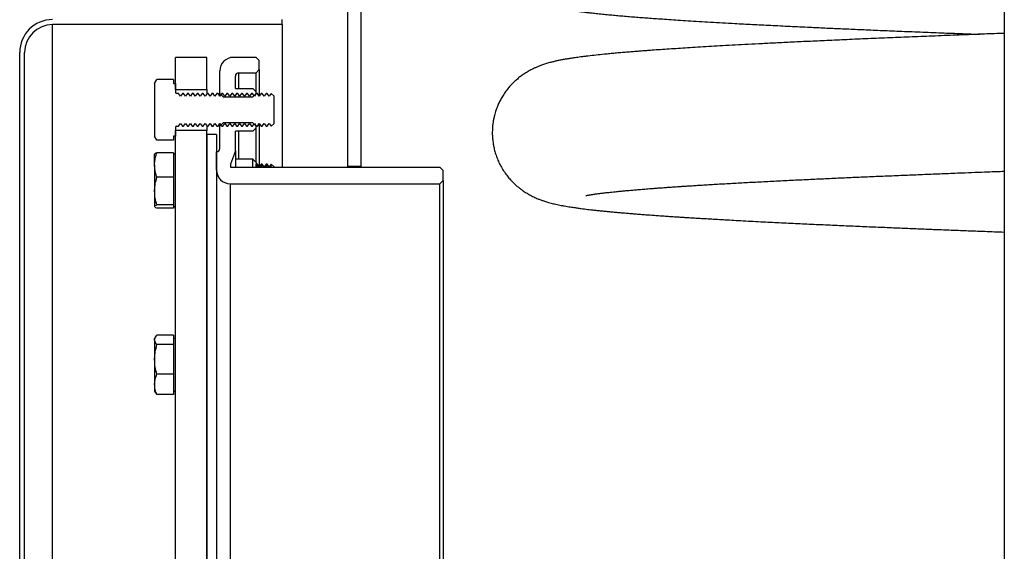
# Model space of a CAD drawing. Units: millimetres. Extents: x 80.3 to 126.9, y 38.5 to 130.8.
# Drawn here: x 80.3 to 95.3, y 58.3 to 66.4 of the extents above; entities that cross this region are included whole.
import ezdxf

# ---------------------------------------------------------------- set-up
doc = ezdxf.new("R2010")
doc.units = ezdxf.units.MM

msp = doc.modelspace()

# ---------------------------------------------------------------- linework, layer by layer
at = {"color": 2, "linetype": 'Continuous', "lineweight": 25}
for p, q in [((95.344, 95.286), (95.344, 50.786)), ((85.344, 64.148), (85.344, 73.961)), ((85.544, 64.148), (85.544, 73.961)), ((84.344, 66.311), (80.844, 66.311)), ((80.844, 52.461), (80.844, 66.311)), ((84.344, 66.311), (84.344, 66.386)), ((84.344, 66.311), (84.344, 64.136)), ((80.344, 52.886), (80.344, 65.886)), ((80.419, 52.886), (80.419, 65.886)), ((83.194, 65.811), (82.719, 65.811)), ((82.719, 65.323), (82.719, 65.811)), ((83.194, 65.323), (83.194, 65.811)), ((83.944, 65.811), (83.599, 65.811)), ((83.944, 65.811), (83.994, 65.761)), ((83.994, 65.626), (83.994, 65.761)), ((83.394, 65.261), (83.394, 65.606)), ((83.679, 65.576), (83.944, 65.576)), ((83.679, 65.576), (83.679, 65.336)), ((83.994, 65.626), (83.944, 65.576)), ((83.944, 65.286), (83.944, 65.576)), ((83.994, 65.626), (83.994, 65.219)), ((82.399, 65.411), (82.434, 65.472)), ((82.399, 65.411), (82.399, 64.611)), ((82.689, 65.472), (82.434, 65.472)), ((82.689, 65.472), (82.689, 65.411)), ((82.689, 65.411), (82.719, 65.411)), ((82.719, 65.411), (82.719, 65.281)), ((83.629, 65.336), (83.629, 65.526)), ((82.719, 65.323), (83.194, 65.323)), ((82.765, 65.261), (82.739, 65.261)), ((82.794, 65.219), (82.765, 65.261)), ((82.823, 65.261), (82.794, 65.219)), ((82.84, 65.261), (82.823, 65.261)), ((82.869, 65.219), (82.84, 65.261)), ((82.898, 65.261), (82.869, 65.219)), ((82.915, 65.261), (82.898, 65.261)), ((82.944, 65.219), (82.915, 65.261)), ((82.973, 65.261), (82.944, 65.219)), ((82.99, 65.261), (82.973, 65.261)), ((83.019, 65.219), (82.99, 65.261)), ((83.048, 65.261), (83.019, 65.219)), ((83.065, 65.261), (83.048, 65.261)), ((83.094, 65.219), (83.065, 65.261)), ((83.123, 65.261), (83.094, 65.219)), ((83.14, 65.261), (83.123, 65.261)), ((83.169, 65.219), (83.14, 65.261)), ((83.198, 65.261), (83.169, 65.219)), ((83.194, 65.323), (83.194, 65.255)), ((83.215, 65.261), (83.198, 65.261)), ((83.244, 65.219), (83.215, 65.261)), ((83.273, 65.261), (83.244, 65.219)), ((83.29, 65.261), (83.273, 65.261)), ((83.319, 65.219), (83.29, 65.261)), ((83.348, 65.261), (83.319, 65.219)), ((83.365, 65.261), (83.348, 65.261)), ((83.394, 65.219), (83.365, 65.261)), ((83.423, 65.261), (83.394, 65.219)), ((83.444, 65.211), (83.394, 65.261)), ((83.394, 65.219), (83.394, 65.261)), ((83.44, 65.261), (83.423, 65.261)), ((83.469, 65.219), (83.44, 65.261)), ((83.498, 65.261), (83.469, 65.219)), ((83.515, 65.261), (83.498, 65.261)), ((83.544, 65.219), (83.515, 65.261)), ((83.573, 65.261), (83.544, 65.219)), ((83.59, 65.261), (83.573, 65.261)), ((83.619, 65.219), (83.59, 65.261)), ((83.648, 65.261), (83.619, 65.219)), ((83.629, 65.336), (83.894, 65.336)), ((83.665, 65.261), (83.648, 65.261)), ((83.694, 65.219), (83.665, 65.261)), ((83.723, 65.261), (83.694, 65.219)), ((83.74, 65.261), (83.723, 65.261)), ((83.769, 65.219), (83.74, 65.261)), ((83.798, 65.261), (83.769, 65.219)), ((83.815, 65.261), (83.798, 65.261)), ((83.844, 65.219), (83.815, 65.261)), ((83.873, 65.261), (83.844, 65.219)), ((83.89, 65.261), (83.873, 65.261)), ((83.919, 65.219), (83.89, 65.261)), ((83.894, 65.336), (83.944, 65.286)), ((83.944, 65.261), (83.894, 65.211)), ((83.948, 65.261), (83.919, 65.219)), ((83.944, 65.261), (83.944, 65.286)), ((83.944, 65.261), (83.944, 65.255)), ((83.965, 65.261), (83.948, 65.261)), ((83.994, 65.219), (83.965, 65.261)), ((84.023, 65.261), (83.994, 65.219)), ((84.04, 65.261), (84.023, 65.261)), ((84.069, 65.219), (84.04, 65.261)), ((84.098, 65.261), (84.069, 65.219)), ((84.115, 65.261), (84.098, 65.261)), ((84.144, 65.219), (84.115, 65.261)), ((84.173, 65.261), (84.144, 65.219)), ((84.177, 65.261), (84.173, 65.261)), ((84.219, 65.219), (84.177, 65.261)), ((83.444, 65.211), (83.894, 65.211)), ((84.219, 64.802), (84.219, 65.219)), ((82.765, 64.761), (82.794, 64.802)), ((82.794, 64.802), (82.823, 64.761)), ((82.84, 64.761), (82.869, 64.802)), ((82.869, 64.802), (82.898, 64.761)), ((82.915, 64.761), (82.944, 64.802)), ((82.944, 64.802), (82.973, 64.761)), ((82.99, 64.761), (83.019, 64.802)), ((83.019, 64.802), (83.048, 64.761)), ((83.065, 64.761), (83.094, 64.802)), ((83.094, 64.802), (83.123, 64.761)), ((83.14, 64.761), (83.169, 64.802)), ((83.169, 64.802), (83.198, 64.761)), ((83.215, 64.761), (83.244, 64.802)), ((83.244, 64.802), (83.273, 64.761)), ((83.29, 64.761), (83.319, 64.802)), ((83.319, 64.802), (83.348, 64.761)), ((83.365, 64.761), (83.394, 64.802)), ((83.394, 64.761), (83.444, 64.811)), ((83.394, 64.802), (83.423, 64.761)), ((83.394, 64.761), (83.394, 64.802)), ((83.44, 64.761), (83.469, 64.802)), ((83.894, 64.811), (83.444, 64.811)), ((83.469, 64.802), (83.498, 64.761)), ((83.515, 64.761), (83.544, 64.802)), ((83.544, 64.802), (83.573, 64.761)), ((83.59, 64.761), (83.619, 64.802)), ((83.619, 64.802), (83.648, 64.761)), ((83.665, 64.761), (83.694, 64.802)), ((83.694, 64.802), (83.723, 64.761)), ((83.74, 64.761), (83.769, 64.802)), ((83.769, 64.802), (83.798, 64.761)), ((83.815, 64.761), (83.844, 64.802)), ((83.844, 64.802), (83.873, 64.761)), ((83.89, 64.761), (83.919, 64.802)), ((83.894, 64.811), (83.944, 64.761)), ((83.919, 64.802), (83.948, 64.761)), ((83.965, 64.761), (83.994, 64.802)), ((83.994, 64.802), (84.023, 64.761)), ((83.994, 64.802), (83.994, 64.145)), ((84.04, 64.761), (84.069, 64.802)), ((84.069, 64.802), (84.098, 64.761)), ((84.115, 64.761), (84.144, 64.802)), ((84.144, 64.802), (84.173, 64.761)), ((84.177, 64.761), (84.219, 64.802)), ((82.719, 64.741), (82.719, 64.611)), ((83.194, 64.698), (82.719, 64.698)), ((82.719, 54.073), (82.719, 64.698)), ((82.739, 64.761), (82.765, 64.761)), ((82.823, 64.761), (82.84, 64.761)), ((82.898, 64.761), (82.915, 64.761)), ((82.973, 64.761), (82.99, 64.761)), ((83.048, 64.761), (83.065, 64.761)), ((83.123, 64.761), (83.14, 64.761)), ((83.194, 64.766), (83.194, 64.698)), ((83.194, 54.073), (83.194, 64.698)), ((83.198, 64.761), (83.215, 64.761)), ((83.273, 64.761), (83.29, 64.761)), ((83.348, 64.761), (83.365, 64.761)), ((83.394, 64.421), (83.394, 64.761)), ((83.423, 64.761), (83.44, 64.761)), ((83.498, 64.761), (83.515, 64.761)), ((83.573, 64.761), (83.59, 64.761)), ((83.894, 64.686), (83.629, 64.686)), ((83.629, 64.386), (83.629, 64.686)), ((83.648, 64.761), (83.665, 64.761)), ((83.679, 64.686), (83.679, 64.261)), ((83.723, 64.761), (83.74, 64.761)), ((83.798, 64.761), (83.815, 64.761)), ((83.873, 64.761), (83.89, 64.761)), ((83.944, 64.736), (83.894, 64.686)), ((83.944, 64.766), (83.944, 64.761)), ((83.944, 64.736), (83.944, 64.761)), ((83.944, 64.211), (83.944, 64.736)), ((83.948, 64.761), (83.965, 64.761)), ((84.023, 64.761), (84.04, 64.761)), ((84.098, 64.761), (84.115, 64.761)), ((84.173, 64.761), (84.177, 64.761)), ((82.434, 64.549), (82.399, 64.611)), ((82.689, 64.549), (82.434, 64.549)), ((82.719, 64.611), (82.689, 64.611)), ((82.689, 64.611), (82.689, 64.549)), ((83.194, 64.636), (83.194, 54.136)), ((83.344, 64.636), (83.194, 64.636)), ((83.344, 64.636), (83.344, 54.136)), ((82.689, 64.358), (82.434, 64.358)), ((82.689, 64.358), (82.689, 64.171)), ((83.344, 64.091), (83.344, 64.371)), ((83.629, 64.386), (83.554, 64.186)), ((83.629, 64.386), (83.629, 64.136)), ((82.4, 64.339), (82.399, 64.336)), ((82.399, 64.171), (82.399, 64.336)), ((82.719, 64.336), (82.689, 64.336)), ((83.894, 64.261), (83.629, 64.261)), ((83.944, 64.211), (83.894, 64.261)), ((83.894, 64.136), (83.894, 64.261)), ((83.944, 64.211), (83.944, 64.136)), ((82.399, 64.171), (82.399, 63.774)), ((82.689, 64.171), (82.689, 63.985)), ((83.554, 64.186), (83.554, 64.136)), ((83.554, 64.136), (86.744, 64.136)), ((83.948, 64.186), (83.944, 64.181)), ((83.965, 64.186), (83.948, 64.186)), ((83.948, 64.136), (83.948, 64.186)), ((83.994, 64.145), (83.965, 64.186)), ((83.965, 64.136), (83.965, 64.186)), ((84.023, 64.186), (83.994, 64.145)), ((83.994, 64.136), (83.994, 64.145)), ((84.04, 64.186), (84.023, 64.186)), ((84.023, 64.136), (84.023, 64.186)), ((84.069, 64.145), (84.04, 64.186)), ((84.04, 64.136), (84.04, 64.186)), ((84.098, 64.186), (84.069, 64.145)), ((84.069, 64.136), (84.069, 64.145)), ((84.115, 64.186), (84.098, 64.186)), ((84.098, 64.136), (84.098, 64.186)), ((84.144, 64.145), (84.115, 64.186)), ((84.115, 64.136), (84.115, 64.186)), ((84.173, 64.186), (84.144, 64.145)), ((84.144, 64.136), (84.144, 64.145)), ((84.177, 64.186), (84.173, 64.186)), ((84.173, 64.136), (84.173, 64.186)), ((84.219, 64.145), (84.177, 64.186)), ((84.177, 64.136), (84.177, 64.186)), ((84.219, 64.136), (84.219, 64.145)), ((85.544, 64.148), (85.344, 64.148)), ((86.744, 64.136), (86.794, 64.086)), ((86.794, 63.936), (86.794, 64.086)), ((82.689, 63.985), (82.434, 63.985)), ((82.689, 63.985), (82.689, 63.774)), ((86.794, 63.936), (86.744, 63.886)), ((86.794, 63.936), (86.794, 54.836)), ((82.399, 63.774), (82.399, 63.538)), ((82.689, 63.774), (82.689, 63.563)), ((83.549, 63.886), (83.549, 54.886)), ((83.549, 63.886), (86.744, 63.886)), ((86.744, 54.886), (86.744, 63.886)), ((82.402, 63.534), (82.399, 63.538)), ((82.399, 63.538), (82.399, 63.536)), ((82.399, 63.536), (82.4, 63.533)), ((82.689, 63.563), (82.434, 63.563)), ((82.689, 63.514), (82.434, 63.514)), ((82.689, 63.563), (82.689, 63.538)), ((82.689, 63.538), (82.689, 63.514)), ((82.689, 63.536), (82.719, 63.536)), ((82.41, 61.544), (82.399, 61.524)), ((82.399, 61.504), (82.399, 61.524)), ((82.399, 61.504), (82.399, 61.207)), ((82.689, 61.576), (82.434, 61.576)), ((82.689, 61.576), (82.689, 61.504)), ((82.719, 61.524), (82.689, 61.524)), ((82.689, 61.504), (82.689, 61.433)), ((82.689, 61.433), (82.434, 61.433)), ((82.689, 61.433), (82.689, 61.207)), ((82.399, 61.207), (82.399, 60.826)), ((82.689, 61.207), (82.689, 60.981)), ((82.689, 60.981), (82.434, 60.981)), ((82.689, 60.981), (82.689, 60.826)), ((82.399, 60.826), (82.399, 60.724)), ((82.689, 60.826), (82.689, 60.672)), ((82.399, 60.724), (82.41, 60.703)), ((82.689, 60.672), (82.434, 60.672)), ((82.689, 60.724), (82.719, 60.724))]:
    msp.add_line(p, q, dxfattribs=at)
for centre, radius, start, end in [((80.844, 65.886), 0.5, 90, 180), ((80.844, 65.886), 0.425, 90, 180), ((83.599, 65.606), 0.205, 90, 180), ((83.679, 65.526), 0.05, 90, 180), ((82.739, 65.281), 0.02, 180, 270), ((82.739, 64.741), 0.02, 90, 180), ((83.344, 64.421), 0.05, 270, 0), ((83.549, 64.091), 0.205, 180, 270)]:
    msp.add_arc(centre, radius, start, end, dxfattribs=at)
for points, knots in [([(87.55, 67.555), (87.551, 67.539), (87.556, 67.498), (87.569, 67.429), (87.588, 67.354), (87.614, 67.279), (87.644, 67.209), (87.678, 67.143), (87.709, 67.092), (87.734, 67.055), (87.755, 67.026), (87.776, 66.998), (87.801, 66.967), (87.834, 66.931), (87.873, 66.891), (87.917, 66.851), (87.958, 66.817), (87.995, 66.79), (88.027, 66.768), (88.055, 66.75), (88.079, 66.735), (88.125, 66.709), (88.174, 66.684), (88.248, 66.651), (88.323, 66.624), (88.371, 66.609), (88.426, 66.593), (88.473, 66.581), (88.518, 66.571), (88.559, 66.562), (88.601, 66.554), (88.642, 66.546), (88.682, 66.54), (88.716, 66.534), (88.746, 66.529), (88.773, 66.525), (88.802, 66.521), (88.833, 66.517), (88.866, 66.512), (88.909, 66.506), (88.964, 66.499), (89.03, 66.492), (89.108, 66.483), (89.196, 66.473), (89.292, 66.464), (89.386, 66.455), (89.482, 66.446), (89.581, 66.438), (89.686, 66.429), (89.789, 66.421), (89.891, 66.413), (89.994, 66.406), (90.107, 66.398), (90.233, 66.389), (90.375, 66.38), (90.528, 66.37), (90.693, 66.36), (90.868, 66.349), (91.049, 66.339), (91.261, 66.327), (91.505, 66.314), (91.786, 66.3), (92.078, 66.285), (92.353, 66.272), (92.611, 66.26), (92.852, 66.249), (93.108, 66.238), (93.381, 66.226), (93.672, 66.214), (93.982, 66.201), (94.3, 66.189), (94.628, 66.176), (94.848, 66.167), (94.963, 66.163), (94.964, 66.163)], [0, 0, 0, 0, 0.003557, 0.008967, 0.015312, 0.02074, 0.026776, 0.032521, 0.037258, 0.040257, 0.042777, 0.045713, 0.049156, 0.05312, 0.058777, 0.064294, 0.069282, 0.073728, 0.077625, 0.081006, 0.084585, 0.088668, 0.103591, 0.116058, 0.126529, 0.139658, 0.153439, 0.167484, 0.17883, 0.190477, 0.20243, 0.21423, 0.224763, 0.233983, 0.240441, 0.247148, 0.254566, 0.262694, 0.271533, 0.280817, 0.295798, 0.311261, 0.327142, 0.34764, 0.366828, 0.384707, 0.401281, 0.419827, 0.43752, 0.454362, 0.470353, 0.485852, 0.502082, 0.520736, 0.54038, 0.561013, 0.582618, 0.604576, 0.626577, 0.648622, 0.679005, 0.709472, 0.740024, 0.77066, 0.792997, 0.81593, 0.839874, 0.864831, 0.890801, 0.917783, 0.945777, 0.972327, 0.999729, 1, 1, 1, 1]), ([(95.344, 66.177), (95.242, 66.174), (95.009, 66.165), (94.658, 66.151), (94.291, 66.137), (93.94, 66.123), (93.599, 66.109), (93.268, 66.095), (92.947, 66.081), (92.643, 66.067), (92.355, 66.054), (92.084, 66.041), (91.834, 66.029), (91.604, 66.017), (91.393, 66.006), (91.197, 65.995), (91.013, 65.985), (90.839, 65.975), (90.674, 65.965), (90.519, 65.956), (90.374, 65.946), (90.237, 65.937), (90.105, 65.928), (89.996, 65.921), (89.907, 65.914), (89.834, 65.908), (89.756, 65.902), (89.674, 65.896), (89.588, 65.889), (89.502, 65.882), (89.416, 65.874), (89.332, 65.866), (89.234, 65.856), (89.123, 65.845), (89.023, 65.834), (88.947, 65.825), (88.893, 65.818), (88.846, 65.811), (88.806, 65.806), (88.772, 65.801), (88.746, 65.797), (88.727, 65.794), (88.709, 65.791), (88.688, 65.788), (88.664, 65.784), (88.638, 65.779), (88.611, 65.774), (88.584, 65.769), (88.558, 65.764), (88.535, 65.759), (88.512, 65.754), (88.489, 65.748), (88.463, 65.742), (88.433, 65.735), (88.402, 65.726), (88.369, 65.717), (88.339, 65.707), (88.31, 65.697), (88.283, 65.688), (88.258, 65.678), (88.228, 65.666), (88.19, 65.649), (88.143, 65.627), (88.088, 65.597), (88.03, 65.561), (87.976, 65.523), (87.926, 65.483), (87.88, 65.442), (87.837, 65.399), (87.795, 65.352), (87.75, 65.295), (87.708, 65.233), (87.671, 65.169), (87.641, 65.109), (87.618, 65.054), (87.6, 65.007), (87.587, 64.965), (87.577, 64.929), (87.57, 64.896), (87.564, 64.87), (87.558, 64.839), (87.553, 64.806), (87.549, 64.774), (87.547, 64.749), (87.545, 64.724), (87.544, 64.693), (87.543, 64.647), (87.545, 64.605), (87.548, 64.566), (87.552, 64.532), (87.558, 64.485), (87.57, 64.426), (87.588, 64.356), (87.613, 64.282), (87.645, 64.208), (87.683, 64.134), (87.727, 64.064), (87.773, 64.001), (87.818, 63.948), (87.861, 63.902), (87.904, 63.862), (87.945, 63.828), (87.984, 63.798), (88.019, 63.773), (88.048, 63.754), (88.074, 63.738), (88.099, 63.724), (88.127, 63.708), (88.159, 63.692), (88.192, 63.676), (88.222, 63.663), (88.249, 63.652), (88.271, 63.643), (88.292, 63.635), (88.316, 63.627), (88.342, 63.618), (88.37, 63.609), (88.403, 63.6), (88.438, 63.59), (88.475, 63.581), (88.512, 63.572), (88.551, 63.564), (88.594, 63.555), (88.639, 63.547), (88.685, 63.539), (88.728, 63.532), (88.767, 63.526), (88.803, 63.521), (88.835, 63.516), (88.867, 63.512), (88.904, 63.507), (88.947, 63.501), (88.997, 63.495), (89.048, 63.489), (89.106, 63.483), (89.167, 63.476), (89.23, 63.47), (89.294, 63.464), (89.362, 63.457), (89.434, 63.451), (89.507, 63.444), (89.582, 63.438), (89.658, 63.431), (89.737, 63.425), (89.82, 63.419), (89.906, 63.412), (89.992, 63.406), (90.078, 63.4), (90.161, 63.394), (90.242, 63.388), (90.316, 63.383), (90.384, 63.379), (90.447, 63.375), (90.512, 63.371), (90.584, 63.366), (90.666, 63.361), (90.758, 63.356), (90.861, 63.35), (90.974, 63.343), (91.096, 63.336), (91.227, 63.329), (91.369, 63.321), (91.518, 63.313), (91.711, 63.303), (91.947, 63.292), (92.229, 63.278), (92.51, 63.265), (92.791, 63.252), (93.071, 63.24), (93.348, 63.228), (93.615, 63.217), (93.871, 63.206), (94.115, 63.196), (94.354, 63.187), (94.588, 63.177), (94.818, 63.169), (95.068, 63.159), (95.245, 63.152), (95.344, 63.149)], [0, 0, 0, 0, 0.011658, 0.026686, 0.041407, 0.055819, 0.069924, 0.084546, 0.098822, 0.112752, 0.126334, 0.13957, 0.152395, 0.164066, 0.175329, 0.186182, 0.196626, 0.20666, 0.216856, 0.226591, 0.235879, 0.245031, 0.254176, 0.263315, 0.268362, 0.273894, 0.27991, 0.28641, 0.293396, 0.300729, 0.308291, 0.315895, 0.323542, 0.336018, 0.348608, 0.355248, 0.361648, 0.367364, 0.37239, 0.376726, 0.380372, 0.382247, 0.384442, 0.38709, 0.390191, 0.393611, 0.397439, 0.401212, 0.404717, 0.407953, 0.410922, 0.414078, 0.417305, 0.420936, 0.424974, 0.428721, 0.432453, 0.435785, 0.438717, 0.44125, 0.443656, 0.446934, 0.4507, 0.454706, 0.458851, 0.462067, 0.465175, 0.468147, 0.470336, 0.472794, 0.475565, 0.478625, 0.481259, 0.483845, 0.486058, 0.487912, 0.489428, 0.490869, 0.491908, 0.49283, 0.493667, 0.495099, 0.496224, 0.497061, 0.497662, 0.498755, 0.500314, 0.502293, 0.503152, 0.50432, 0.505948, 0.508075, 0.510691, 0.513489, 0.516418, 0.519474, 0.522651, 0.525754, 0.528457, 0.530724, 0.533344, 0.536037, 0.538481, 0.540589, 0.542356, 0.543886, 0.545692, 0.547847, 0.550351, 0.553165, 0.555704, 0.55796, 0.559978, 0.562238, 0.564825, 0.567778, 0.571095, 0.574559, 0.579359, 0.583994, 0.588897, 0.594338, 0.600311, 0.606865, 0.612861, 0.618303, 0.62319, 0.627525, 0.631449, 0.635252, 0.638942, 0.644614, 0.649999, 0.655468, 0.661593, 0.668383, 0.674184, 0.68037, 0.686725, 0.693196, 0.699783, 0.705933, 0.71218, 0.718524, 0.724967, 0.731506, 0.737913, 0.743881, 0.749938, 0.755464, 0.760459, 0.764923, 0.768856, 0.772853, 0.777394, 0.782496, 0.788157, 0.794379, 0.80116, 0.808066, 0.815469, 0.82337, 0.831542, 0.839594, 0.853908, 0.867802, 0.881278, 0.894334, 0.906971, 0.919189, 0.930989, 0.941439, 0.951537, 0.961283, 0.970679, 0.979724, 0.98861, 1, 1, 1, 1]), ([(82.399, 64.171), (82.399, 64.185), (82.4, 64.223), (82.411, 64.286), (82.426, 64.334), (82.434, 64.358)], [0, 0, 0, 0, 0.214145, 0.604716, 1, 1, 1, 1]), ([(82.434, 64.358), (82.424, 64.354), (82.407, 64.348), (82.404, 64.341), (82.402, 64.338)], [0, 0, 0, 0, 0.604149, 1, 1, 1, 1]), ([(82.434, 63.985), (82.43, 63.996), (82.418, 64.032), (82.403, 64.094), (82.4, 64.146), (82.399, 64.171)], [0, 0, 0, 0, 0.188412, 0.591415, 1, 1, 1, 1]), ([(85.347, 64.136), (85.347, 64.136), (85.344, 64.148), (85.344, 64.148), (85.344, 64.148)], [0, 0, 0, 0, 0.065064, 1, 1, 1, 1]), ([(85.547, 64.136), (85.547, 64.136), (85.544, 64.148), (85.544, 64.148), (85.544, 64.148)], [0, 0, 0, 0, 0.065069, 1, 1, 1, 1]), ([(88.97, 63.704), (88.97, 63.704), (88.97, 63.704), (88.973, 63.705), (88.985, 63.707), (89, 63.71), (89.019, 63.714), (89.041, 63.717), (89.065, 63.721), (89.09, 63.725), (89.116, 63.729), (89.143, 63.732), (89.169, 63.736), (89.197, 63.739), (89.228, 63.743), (89.261, 63.747), (89.299, 63.752), (89.342, 63.756), (89.388, 63.761), (89.438, 63.766), (89.491, 63.772), (89.549, 63.777), (89.613, 63.783), (89.684, 63.789), (89.762, 63.796), (89.847, 63.803), (89.932, 63.81), (90.014, 63.816), (90.086, 63.822), (90.152, 63.826), (90.206, 63.83), (90.251, 63.833), (90.285, 63.836), (90.315, 63.838), (90.35, 63.84), (90.393, 63.843), (90.45, 63.847), (90.516, 63.851), (90.59, 63.856), (90.674, 63.861), (90.768, 63.867), (90.869, 63.873), (90.976, 63.88), (91.087, 63.886), (91.201, 63.892), (91.316, 63.899), (91.433, 63.905), (91.595, 63.914), (91.804, 63.925), (92.063, 63.938), (92.323, 63.95), (92.583, 63.962), (92.841, 63.974), (93.098, 63.986), (93.36, 63.997), (93.626, 64.008), (93.896, 64.019), (94.162, 64.03), (94.427, 64.041), (94.737, 64.053), (95.041, 64.065), (95.26, 64.073), (95.344, 64.076)], [0, 0, 0, 0, 0.002288, 0.018225, 0.033078, 0.047543, 0.061781, 0.07531, 0.087806, 0.099746, 0.112085, 0.12208, 0.132338, 0.142859, 0.153644, 0.164692, 0.176459, 0.189433, 0.203614, 0.216594, 0.230444, 0.245165, 0.260758, 0.277222, 0.294559, 0.312768, 0.331725, 0.347305, 0.361226, 0.373486, 0.384085, 0.391246, 0.397382, 0.40249, 0.406987, 0.415344, 0.42495, 0.435807, 0.447914, 0.461271, 0.475879, 0.491739, 0.507375, 0.52382, 0.540148, 0.556267, 0.572178, 0.587882, 0.621421, 0.653969, 0.685526, 0.71609, 0.745662, 0.77424, 0.801825, 0.831019, 0.859009, 0.885795, 0.912076, 0.938584, 0.976627, 1, 1, 1, 1]), ([(82.399, 63.774), (82.399, 63.779), (82.399, 63.816), (82.407, 63.888), (82.425, 63.952), (82.434, 63.985)], [0, 0, 0, 0, 0.070086, 0.530783, 1, 1, 1, 1]), ([(82.434, 63.563), (82.424, 63.597), (82.404, 63.666), (82.4, 63.737), (82.399, 63.774)], [0, 0, 0, 0, 0.495459, 1, 1, 1, 1]), ([(82.399, 63.538), (82.399, 63.539), (82.399, 63.543), (82.407, 63.552), (82.425, 63.559), (82.434, 63.563)], [0, 0, 0, 0, 0.070086, 0.530783, 1, 1, 1, 1]), ([(82.434, 63.514), (82.424, 63.518), (82.41, 63.523), (82.406, 63.528), (82.406, 63.53)], [0, 0, 0, 0, 0.773967, 1, 1, 1, 1]), ([(82.399, 61.504), (82.399, 61.509), (82.4, 61.524), (82.411, 61.548), (82.426, 61.566), (82.434, 61.576)], [0, 0, 0, 0, 0.214145, 0.604716, 1, 1, 1, 1]), ([(82.434, 61.433), (82.43, 61.437), (82.418, 61.451), (82.403, 61.475), (82.4, 61.494), (82.399, 61.504)], [0, 0, 0, 0, 0.188412, 0.591415, 1, 1, 1, 1]), ([(82.399, 61.207), (82.399, 61.212), (82.399, 61.253), (82.407, 61.329), (82.425, 61.398), (82.434, 61.433)], [0, 0, 0, 0, 0.070086, 0.530783, 1, 1, 1, 1]), ([(82.434, 60.981), (82.424, 61.018), (82.404, 61.092), (82.4, 61.168), (82.399, 61.207)], [0, 0, 0, 0, 0.4954589, 1, 1, 1, 1]), ([(82.399, 60.826), (82.399, 60.83), (82.399, 60.858), (82.407, 60.91), (82.425, 60.957), (82.434, 60.981)], [0, 0, 0, 0, 0.070086, 0.530784, 1, 1, 1, 1]), ([(82.434, 60.672), (82.424, 60.697), (82.404, 60.748), (82.4, 60.8), (82.399, 60.826)], [0, 0, 0, 0, 0.495459, 1, 1, 1, 1]), ([(82.412, 60.703), (82.415, 60.697), (82.421, 60.687), (82.43, 60.676), (82.434, 60.672)], [0, 0, 0, 0, 0.576036, 1, 1, 1, 1])]:
    msp.add_open_spline(points, degree=3, knots=knots, dxfattribs=at)

doc.saveas('drawing.dxf')
